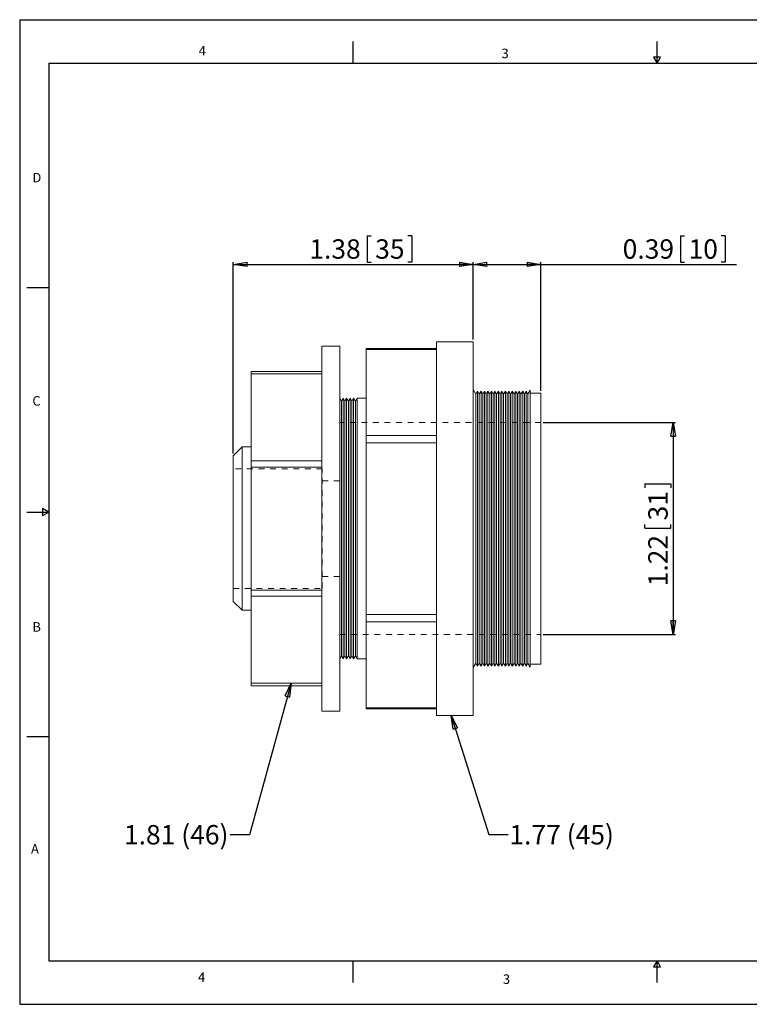
# Model space of a CAD drawing. Units: inches. Extents: x 0 to 22, y 0 to 17.
# Drawn here: x 0 to 12.6, y 0 to 17 of the extents above; entities that cross this region are included whole.
import ezdxf

# ---------------------------------------------------------------- set-up
doc = ezdxf.new("R2010")
doc.units = ezdxf.units.IN
doc.header["$MEASUREMENT"] = 0
doc.linetypes.add('HIDDEN', pattern=[0.075, 0.05, -0.025])
doc.layers.add('VIEW_PV', color=7, linetype='Continuous')
doc.styles.add('SLDTEXTSTYLE0', font='TXT', dxfattribs={"width": 0.75})
doc.dimstyles.new('SLDDIMSTYLE0', dxfattribs={"dimtxt": 0.334646, "dimasz": 0.23622, "dimexe": 0, "dimexo": 0.0625, "dimgap": 0.083661, "dimtad": 1, "dimtoh": 1, "dimlfac": 0.333333, "dimzin": 12, "dimdsep": 46, "dimtxsty": 'Standard', "dimblk1": 'CLOSED', "dimblk2": 'CLOSED', "dimsah": 1, "dimcen": 0.09, "dimadec": 0, "dimazin": 0, "dimtfac": 1, "dimtofl": 0, "dimtmove": 0, "dimatfit": 3, "dimldrblk": 'CLOSED', "dimfxl": 1, "dimtolj": 1, "dimtzin": 12, "dimarcsym": 0})
doc.dimstyles.new('SLDDIMSTYLE1', dxfattribs={"dimtxt": 0.23622, "dimasz": 0.23622, "dimexe": 0, "dimexo": 0.0625, "dimgap": 0.059055, "dimtad": 0, "dimtih": 1, "dimtoh": 1, "dimdec": 0, "dimzin": 0, "dimdsep": 46, "dimtxsty": 'Standard', "dimblk1": 'CLOSED', "dimblk2": 'CLOSED', "dimsah": 1, "dimcen": 0.09, "dimadec": 0, "dimazin": 0, "dimtfac": 1, "dimtdec": 0, "dimtofl": 0, "dimtmove": 0, "dimatfit": 3, "dimldrblk": 'CLOSED', "dimfxl": 1, "dimtolj": 1, "dimtzin": 0, "dimarcsym": 0})

# ---------------------------------------------------------------- blocks, each defined once
blk = doc.blocks.new('_CLOSED')
at = {"color": 0, "linetype": 'ByBlock', "lineweight": -2}
for p, q in [((-1, 0.166667), (0, 0)), ((-1, 0.166667), (-1, -0.166667)), ((0, 0), (-1, -0.166667)), ((0, 0), (-1, 0))]:
    blk.add_line(p, q, dxfattribs=at)
blk = doc.blocks.new('*D5')
at = {"layer": 'VIEW_PV'}
for p, q in [((6, 13.267), (6, 12.816)), ((6, 13.267), (6.068, 13.267)), ((6.766, 13.267), (6.698, 13.267)), ((6.766, 13.267), (6.766, 12.816)), ((3.687, 9.509), (3.687, 12.816)), ((3.687, 12.776), (7.827, 12.776)), ((6, 12.816), (6.068, 12.816)), ((6.766, 12.816), (6.698, 12.816)), ((7.827, 11.477), (7.827, 12.816))]:
    blk.add_line(p, q, dxfattribs=at)
at = {"layer": 'VIEW_PV', "xscale": 0.2362204724, "yscale": 0.2362204724}
for p, rotation in [((3.687, 12.776, 0.012), 180), ((7.827, 12.776, 0.012), 360)]:
    blk.add_blockref('_CLOSED', p, dxfattribs=dict(at, rotation=rotation))
at = {"layer": 'VIEW_PV', "char_height": 0.3346, "attachment_point": 1, "style": 'SLDTEXTSTYLE0'}
for s, insert in [('1.38', (4.999, 13.208)), ('35', (6.136, 13.208))]:
    blk.add_mtext(s, dxfattribs=dict(at, insert=insert))
blk = doc.blocks.new('*D6')
at = {"layer": 'VIEW_PV'}
for p, q in [((11.408, 13.267), (11.408, 12.816)), ((11.408, 13.267), (11.476, 13.267)), ((12.174, 13.267), (12.106, 13.267)), ((12.174, 13.267), (12.174, 12.816)), ((7.827, 11.477), (7.827, 12.816)), ((7.827, 12.776), (8.997, 12.776)), ((8.997, 10.592), (8.997, 12.816)), ((8.997, 12.776), (12.373, 12.776)), ((11.408, 12.816), (11.476, 12.816)), ((12.174, 12.816), (12.106, 12.816))]:
    blk.add_line(p, q, dxfattribs=at)
at = {"layer": 'VIEW_PV', "xscale": 0.2362204724, "yscale": 0.2362204724}
for p, rotation in [((7.827, 12.776, 0.012), 180), ((8.997, 12.776, 0.012), 360)]:
    blk.add_blockref('_CLOSED', p, dxfattribs=dict(at, rotation=rotation))
at = {"layer": 'VIEW_PV', "char_height": 0.3346, "attachment_point": 1, "style": 'SLDTEXTSTYLE0'}
for s, insert in [('0.39', (10.407, 13.208)), ('10', (11.544, 13.208))]:
    blk.add_mtext(s, dxfattribs=dict(at, insert=insert))
blk = doc.blocks.new('*D7')
at = {"layer": 'VIEW_PV'}
for p, q in [((9.036, 10.043), (11.319, 10.043)), ((11.28, 10.043), (11.28, 6.383)), ((10.789, 8.984), (11.24, 8.984)), ((10.789, 8.984), (10.789, 8.916)), ((11.24, 8.984), (11.24, 8.916)), ((10.789, 8.218), (10.789, 8.286)), ((10.789, 8.218), (11.24, 8.218)), ((11.24, 8.218), (11.24, 8.286)), ((9.036, 6.383), (11.319, 6.383))]:
    blk.add_line(p, q, dxfattribs=at)
at = {"layer": 'VIEW_PV', "xscale": 0.2362204724, "yscale": 0.2362204724}
for p, rotation in [((11.28, 10.043, 0.012), 90), ((11.28, 6.383, 0.012), 270)]:
    blk.add_blockref('_CLOSED', p, dxfattribs=dict(at, rotation=rotation))
at = {"layer": 'VIEW_PV', "char_height": 0.3346, "attachment_point": 1, "rotation": 90, "style": 'SLDTEXTSTYLE0'}
for s, insert in [('31', (10.849, 8.354)), ('1.22', (10.849, 7.217))]:
    blk.add_mtext(s, dxfattribs=dict(at, insert=insert))

msp = doc.modelspace()

# ---------------------------------------------------------------- linework, layer by layer
at = {"color": 7, "linetype": 'Continuous', "lineweight": 15}
for p, q in [((7.827, 11.438), (7.194, 11.438)), ((7.194, 11.438), (7.194, 4.988)), ((7.827, 11.438), (7.827, 8.213)), ((5.523, 11.363), (5.217, 11.363)), ((5.217, 11.363), (5.217, 5.063)), ((5.523, 11.363), (5.523, 8.213)), ((7.194, 11.324), (5.982, 11.324)), ((5.982, 11.304), (5.982, 11.324)), ((7.194, 11.304), (5.982, 11.304)), ((5.982, 9.823), (5.982, 11.304)), ((3.993, 10.928), (5.217, 10.928)), ((3.993, 10.884), (3.993, 10.928)), ((5.217, 10.884), (3.993, 10.884)), ((3.993, 9.381), (3.993, 10.884)), ((7.872, 10.535), (7.827, 10.613)), ((7.902, 10.587), (7.872, 10.535)), ((7.932, 10.535), (7.902, 10.587)), ((7.902, 5.839), (7.902, 10.587)), ((7.962, 10.587), (7.932, 10.535)), ((7.992, 10.535), (7.962, 10.587)), ((7.962, 5.839), (7.962, 10.587)), ((8.022, 10.587), (7.992, 10.535)), ((8.052, 10.535), (8.022, 10.587)), ((8.022, 5.839), (8.022, 10.587)), ((8.082, 10.587), (8.052, 10.535)), ((8.112, 10.535), (8.082, 10.587)), ((8.082, 5.839), (8.082, 10.587)), ((8.142, 10.587), (8.112, 10.535)), ((8.172, 10.535), (8.142, 10.587)), ((8.142, 5.839), (8.142, 10.587)), ((8.202, 10.587), (8.172, 10.535)), ((8.232, 10.535), (8.202, 10.587)), ((8.202, 5.839), (8.202, 10.587)), ((8.262, 10.587), (8.232, 10.535)), ((8.292, 10.535), (8.262, 10.587)), ((8.262, 5.839), (8.262, 10.587)), ((8.322, 10.587), (8.292, 10.535)), ((8.352, 10.535), (8.322, 10.587)), ((8.322, 5.839), (8.322, 10.587)), ((8.382, 10.587), (8.352, 10.535)), ((8.412, 10.535), (8.382, 10.587)), ((8.382, 5.839), (8.382, 10.587)), ((8.442, 10.587), (8.412, 10.535)), ((8.472, 10.535), (8.442, 10.587)), ((8.442, 5.839), (8.442, 10.587)), ((8.502, 10.587), (8.472, 10.535)), ((8.532, 10.535), (8.502, 10.587)), ((8.502, 5.839), (8.502, 10.587)), ((8.562, 10.587), (8.532, 10.535)), ((8.592, 10.535), (8.562, 10.587)), ((8.562, 5.839), (8.562, 10.587)), ((8.622, 10.587), (8.592, 10.535)), ((8.652, 10.535), (8.622, 10.587)), ((8.622, 5.839), (8.622, 10.587)), ((8.682, 10.587), (8.652, 10.535)), ((8.712, 10.535), (8.682, 10.587)), ((8.682, 5.839), (8.682, 10.587)), ((8.742, 10.587), (8.712, 10.535)), ((8.772, 10.535), (8.742, 10.587)), ((8.742, 5.839), (8.742, 10.587)), ((8.811, 10.602), (8.772, 10.535)), ((8.811, 8.213), (8.811, 10.602)), ((8.997, 10.552), (8.811, 10.552)), ((8.997, 10.552), (8.997, 8.213)), ((5.553, 10.411), (5.523, 10.463)), ((5.583, 10.463), (5.553, 10.411)), ((5.553, 10.411), (5.553, 8.213)), ((5.613, 10.411), (5.583, 10.463)), ((5.583, 10.463), (5.583, 8.213)), ((5.643, 10.463), (5.613, 10.411)), ((5.613, 10.411), (5.613, 8.213)), ((5.673, 10.411), (5.643, 10.463)), ((5.643, 10.463), (5.643, 8.213)), ((5.703, 10.463), (5.673, 10.411)), ((5.673, 10.411), (5.673, 8.213)), ((5.733, 10.411), (5.703, 10.463)), ((5.703, 10.463), (5.703, 8.213)), ((5.763, 10.463), (5.733, 10.411)), ((5.733, 10.411), (5.733, 8.213)), ((5.793, 10.411), (5.763, 10.463)), ((5.763, 10.463), (5.763, 8.213)), ((5.823, 10.463), (5.793, 10.411)), ((5.793, 10.411), (5.793, 8.213)), ((5.982, 10.463), (5.823, 10.463)), ((5.823, 10.463), (5.823, 8.213)), ((7.872, 10.535), (7.872, 8.213)), ((7.932, 10.535), (7.932, 8.213)), ((7.992, 10.535), (7.992, 8.213)), ((8.052, 10.535), (8.052, 8.213)), ((8.112, 10.535), (8.112, 8.213)), ((8.172, 10.535), (8.172, 8.213)), ((8.232, 10.535), (8.232, 8.213)), ((8.292, 10.535), (8.292, 8.213)), ((8.352, 10.535), (8.352, 8.213)), ((8.412, 10.535), (8.412, 8.213)), ((8.472, 10.535), (8.472, 8.213)), ((8.532, 10.535), (8.532, 8.213)), ((8.592, 10.535), (8.592, 8.213)), ((8.652, 10.535), (8.652, 8.213)), ((8.712, 10.535), (8.712, 8.213)), ((8.772, 10.535), (8.772, 8.213)), ((5.982, 9.694), (5.982, 9.823)), ((5.982, 9.823), (7.194, 9.823)), ((7.194, 9.694), (5.982, 9.694)), ((5.982, 6.732), (5.982, 9.694)), ((3.84, 9.623), (3.687, 9.47)), ((3.993, 9.623), (3.84, 9.623)), ((3.84, 9.623), (3.84, 8.213)), ((3.687, 9.47), (3.687, 8.213)), ((3.993, 9.381), (5.217, 9.381)), ((3.993, 9.275), (3.993, 9.381)), ((5.217, 9.275), (3.993, 9.275)), ((3.993, 7.15), (3.993, 9.275)), ((3.687, 8.213), (3.687, 6.956)), ((3.84, 8.213), (3.84, 6.803)), ((5.523, 8.213), (5.523, 5.063)), ((5.553, 8.213), (5.553, 6.015)), ((5.583, 8.213), (5.583, 5.963)), ((5.613, 8.213), (5.613, 6.015)), ((5.643, 8.213), (5.643, 5.963)), ((5.673, 8.213), (5.673, 6.015)), ((5.703, 8.213), (5.703, 5.963)), ((5.733, 8.213), (5.733, 6.015)), ((5.763, 8.213), (5.763, 5.963)), ((5.793, 8.213), (5.793, 6.015)), ((5.823, 8.213), (5.823, 5.963)), ((7.827, 8.213), (7.827, 4.988)), ((7.872, 8.213), (7.872, 5.891)), ((7.932, 8.213), (7.932, 5.891)), ((7.992, 8.213), (7.992, 5.891)), ((8.052, 8.213), (8.052, 5.891)), ((8.112, 8.213), (8.112, 5.891)), ((8.172, 8.213), (8.172, 5.891)), ((8.232, 8.213), (8.232, 5.891)), ((8.292, 8.213), (8.292, 5.891)), ((8.352, 8.213), (8.352, 5.891)), ((8.412, 8.213), (8.412, 5.891)), ((8.472, 8.213), (8.472, 5.891)), ((8.532, 8.213), (8.532, 5.891)), ((8.592, 8.213), (8.592, 5.891)), ((8.652, 8.213), (8.652, 5.891)), ((8.712, 8.213), (8.712, 5.891)), ((8.772, 8.213), (8.772, 5.891)), ((8.811, 5.823), (8.811, 8.213)), ((8.997, 8.213), (8.997, 5.873)), ((3.993, 7.044), (3.993, 7.15)), ((3.993, 7.15), (5.217, 7.15)), ((5.217, 7.044), (3.993, 7.044)), ((3.993, 5.542), (3.993, 7.044)), ((3.687, 6.956), (3.84, 6.803)), ((3.84, 6.803), (3.993, 6.803)), ((5.982, 6.732), (7.194, 6.732)), ((5.982, 6.602), (5.982, 6.732)), ((7.194, 6.602), (5.982, 6.602)), ((5.982, 5.121), (5.982, 6.602)), ((5.523, 5.963), (5.553, 6.015)), ((5.553, 6.015), (5.583, 5.963)), ((5.583, 5.963), (5.613, 6.015)), ((5.613, 6.015), (5.643, 5.963)), ((5.643, 5.963), (5.673, 6.015)), ((5.673, 6.015), (5.703, 5.963)), ((5.703, 5.963), (5.733, 6.015)), ((5.733, 6.015), (5.763, 5.963)), ((5.763, 5.963), (5.793, 6.015)), ((5.793, 6.015), (5.823, 5.963)), ((5.823, 5.963), (5.982, 5.963)), ((7.827, 5.813), (7.872, 5.891)), ((7.872, 5.891), (7.902, 5.839)), ((7.902, 5.839), (7.932, 5.891)), ((7.932, 5.891), (7.962, 5.839)), ((7.962, 5.839), (7.992, 5.891)), ((7.992, 5.891), (8.022, 5.839)), ((8.022, 5.839), (8.052, 5.891)), ((8.052, 5.891), (8.082, 5.839)), ((8.082, 5.839), (8.112, 5.891)), ((8.112, 5.891), (8.142, 5.839)), ((8.142, 5.839), (8.172, 5.891)), ((8.172, 5.891), (8.202, 5.839)), ((8.202, 5.839), (8.232, 5.891)), ((8.232, 5.891), (8.262, 5.839)), ((8.262, 5.839), (8.292, 5.891)), ((8.292, 5.891), (8.322, 5.839)), ((8.322, 5.839), (8.352, 5.891)), ((8.352, 5.891), (8.382, 5.839)), ((8.382, 5.839), (8.412, 5.891)), ((8.412, 5.891), (8.442, 5.839)), ((8.442, 5.839), (8.472, 5.891)), ((8.472, 5.891), (8.502, 5.839)), ((8.502, 5.839), (8.532, 5.891)), ((8.532, 5.891), (8.562, 5.839)), ((8.562, 5.839), (8.592, 5.891)), ((8.592, 5.891), (8.622, 5.839)), ((8.622, 5.839), (8.652, 5.891)), ((8.652, 5.891), (8.682, 5.839)), ((8.682, 5.839), (8.712, 5.891)), ((8.712, 5.891), (8.742, 5.839)), ((8.742, 5.839), (8.772, 5.891)), ((8.772, 5.891), (8.811, 5.823)), ((8.811, 5.873), (8.997, 5.873)), ((3.993, 5.542), (5.217, 5.542)), ((3.993, 5.498), (3.993, 5.542)), ((5.217, 5.498), (3.993, 5.498)), ((5.982, 5.121), (7.194, 5.121)), ((5.982, 5.101), (5.982, 5.121)), ((5.982, 5.101), (7.194, 5.101)), ((5.217, 5.063), (5.523, 5.063)), ((7.194, 4.988), (7.827, 4.988))]:
    msp.add_line(p, q, dxfattribs=at)
at = {"color": 7, "linetype": 'HIDDEN', "lineweight": 0}
for p, q in [((5.982, 11.304), (7.194, 11.304)), ((3.993, 10.884), (5.217, 10.884)), ((8.997, 10.043), (5.523, 10.043)), ((7.194, 9.823), (5.982, 9.823)), ((5.982, 9.694), (7.194, 9.694)), ((5.217, 9.381), (3.993, 9.381)), ((5.223, 9.244), (3.687, 9.244)), ((3.993, 9.275), (5.217, 9.275)), ((5.223, 7.181), (5.223, 9.244)), ((5.523, 9.038), (5.223, 9.038)), ((5.223, 7.388), (5.523, 7.388)), ((3.687, 7.181), (5.223, 7.181)), ((5.217, 7.15), (3.993, 7.15)), ((3.993, 7.044), (5.217, 7.044)), ((7.194, 6.732), (5.982, 6.732)), ((5.982, 6.602), (7.194, 6.602)), ((5.523, 6.383), (8.997, 6.383)), ((5.217, 5.542), (3.993, 5.542)), ((7.194, 5.121), (5.982, 5.121))]:
    msp.add_line(p, q, dxfattribs=at)
at = {"layer": 'VIEW_PV', "linetype": 'Continuous'}
for p, q in [((0, 17), (22, 17)), ((0, 17), (0, 0)), ((0, 0), (22, 0))]:
    msp.add_line(p, q, dxfattribs=at)
at = {"layer": 'VIEW_PV'}
for p, q in [((5.75, 16.625), (5.75, 16.25)), ((11, 16.25), (11, 16.625)), ((11.06, 16.354), (10.94, 16.354)), ((10.94, 16.354), (11, 16.25)), ((11, 16.25), (11.06, 16.354)), ((0.5, 16.25), (21.5, 16.25)), ((0.5, 16.25), (0.5, 0.75)), ((0.125, 12.375), (0.5, 12.375)), ((0.5, 8.5), (0.396, 8.56)), ((0.396, 8.56), (0.396, 8.44)), ((0.125, 8.5), (0.5, 8.5)), ((0.396, 8.44), (0.5, 8.5)), ((0.125, 4.625), (0.5, 4.625)), ((0.5, 0.75), (21.5, 0.75)), ((5.75, 0.75), (5.75, 0.375)), ((11, 0.75), (10.94, 0.646)), ((11, 0.375), (11, 0.75)), ((11.06, 0.646), (11, 0.75)), ((10.94, 0.646), (11.06, 0.646))]:
    msp.add_line(p, q, dxfattribs=at)

# ---------------------------------------------------------------- texts
at = {"layer": 'VIEW_PV', "attachment_point": 1, "style": 'SLDTEXTSTYLE0'}
for s, insert, char_height in [('4', (3.09, 16.547), 0.164), ('3', (8.316, 16.5), 0.164), ('D', (0.219, 14.355), 0.164), ('C', (0.219, 10.5), 0.164), ('B', (0.219, 6.598), 0.164), ('1.81 (46)', (1.799, 3.095), 0.3346), ('1.77 (45)', (8.452, 3.095), 0.3346), ('A', (0.195, 2.766), 0.164), ('4', (3.078, 0.551), 0.164), ('3', (8.34, 0.516), 0.164)]:
    msp.add_mtext(s, dxfattribs=dict(at, insert=insert, char_height=char_height))

# ---------------------------------------------------------------- dimensions: what is measured, and where the dimension line sits
at = {"layer": 'VIEW_PV'}
for base, p1, p2, picture, middle in [((7.827, 12.776), (3.687, 9.47), (7.827, 11.438), '*D5', (5.951, 12.776)), ((8.997, 12.776), (7.827, 11.438), (8.997, 10.552), '*D6', (11.359, 12.776))]:
    dim = msp.add_linear_dim(base=base, p1=p1, p2=p2, dimstyle='SLDDIMSTYLE0', dxfattribs=at)
    dim.commit()
    dim.dimension.update_dxf_attribs({"geometry": picture, "text_midpoint": middle, "dimtype": 160})
dim = msp.add_linear_dim(base=(11.28, 6.383), p1=(8.997, 10.043), p2=(8.997, 6.383), angle=90, dimstyle='SLDDIMSTYLE0', dxfattribs=at)
dim.commit()
dim.dimension.update_dxf_attribs({"geometry": '*D7', "text_midpoint": (11.28, 8.168), "dimtype": 160})

# ---------------------------------------------------------------- leaders
for points in [[(4.683, 5.542), (3.965, 2.928), (3.631, 2.928)], [(7.447, 4.988), (8.098, 2.929), (8.432, 2.929)]]:
    msp.add_leader(points, dimstyle='SLDDIMSTYLE1', dxfattribs=at)

doc.saveas('drawing.dxf')
